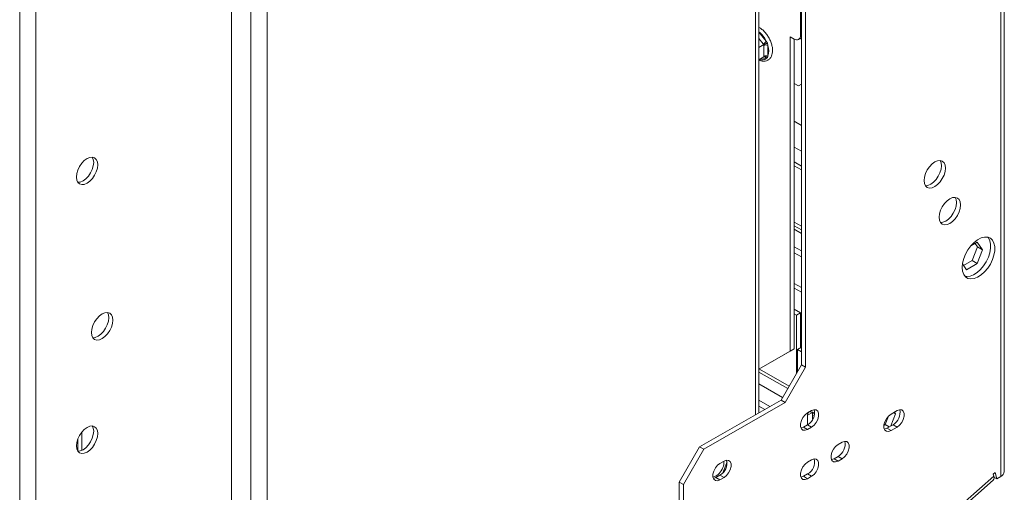
# Model space of a CAD drawing. Units: millimetres. Extents: x 6 to 272, y 4 to 207.
# Drawn here: x 255 to 272, y 24 to 32 of the extents above; entities that cross this region are included whole.
import ezdxf

# ---------------------------------------------------------------- set-up
doc = ezdxf.new("R2010")
doc.units = ezdxf.units.MM

msp = doc.modelspace()

# ---------------------------------------------------------------- linework, layer by layer
at = {"color": 7, "linetype": 'Continuous', "lineweight": 15}
for p, q in [((271.92883688, 24.24848937), (271.92883688, 53.19486115)), ((271.87025824, 24.16684855), (271.87025824, 53.11322034)), ((267.66851853, 25.27276159), (267.66851853, 47.2377227)), ((268.40543501, 26.10644483), (268.40543501, 47.33650594)), ((268.47614569, 26.06562442), (268.47614569, 47.29568553)), ((254.82898481, 43.43878421), (254.82898481, 14.49241243)), ((255.11182753, 43.43878421), (255.11182753, 14.49241243)), ((258.50594008, 41.54000834), (258.50594008, 20.30994723)), ((268.38775734, 31.83232282), (268.38775734, 32.81217179)), ((268.21098065, 31.81189271), (268.28169133, 31.7710723)), ((268.21098065, 26.34106927), (268.21098065, 31.81189271)), ((267.75332818, 31.67324873), (267.66851853, 31.62428916)), ((267.75332818, 31.67324873), (267.74250003, 31.68635611)), ((267.75312901, 31.65896101), (267.75332818, 31.67324873)), ((267.75312901, 31.47280582), (267.75312901, 31.65896101)), ((267.79553303, 31.73191846), (267.81742375, 31.69648912)), ((267.81742375, 31.69648912), (267.82383969, 31.65896101)), ((267.82383969, 31.65896101), (267.82383969, 31.47280582)), ((268.28169133, 26.38188968), (268.28169133, 31.7710723)), ((268.35668523, 31.7636461), (268.40543501, 31.79178875)), ((268.40543501, 31.76086388), (268.39204379, 31.78405816)), ((267.75332818, 31.45874806), (267.75312901, 31.47280582)), ((267.82383969, 31.47280582), (267.81742375, 31.44437769)), ((267.75332818, 31.45874806), (267.66851853, 31.40978849)), ((267.81742375, 31.44437769), (267.79553303, 31.43253053)), ((268.352402, 30.95452486), (268.28169133, 30.99534526)), ((268.352402, 30.95452486), (268.40543501, 30.98515011)), ((268.40543501, 30.98514016), (268.352402, 30.95452486)), ((268.28169133, 30.34147565), (268.40543501, 30.27003994)), ((268.40543501, 29.56207793), (268.28169133, 29.63351364)), ((268.40543501, 28.5147625), (268.28169133, 28.58619821)), ((268.40543501, 28.45353189), (268.28169133, 28.5249676)), ((268.40543501, 28.39230129), (268.28169133, 28.463737)), ((271.45932115, 28.23889385), (271.34763165, 28.17441687)), ((271.46380928, 28.15777277), (271.42195554, 28.21732314)), ((271.55219763, 28.10674727), (271.45932115, 28.23889385)), ((268.28169133, 28.15758064), (268.40543501, 28.08614493)), ((268.28169133, 28.05552962), (268.40543501, 27.98409391)), ((271.3709328, 27.91839329), (271.46380928, 28.15777277)), ((271.45932115, 27.86736778), (271.55219763, 28.10674727)), ((271.46380928, 28.15777277), (271.55219763, 28.10674727)), ((271.22254543, 27.83273108), (271.3709328, 27.91839329)), ((271.3709328, 27.91839329), (271.45932115, 27.86736778)), ((271.20293379, 27.86063492), (271.27356817, 27.76013487)), ((271.27356817, 27.76013487), (271.45932115, 27.86736778)), ((268.28169133, 27.52077634), (268.40543501, 27.44934063)), ((268.28169133, 27.43913553), (268.40543501, 27.36769982)), ((268.28169133, 27.07175188), (268.39129288, 27.00848025)), ((268.28169133, 26.99011106), (268.3205822, 26.96765984)), ((268.3205822, 26.96765984), (268.39129288, 27.00848025)), ((268.3205822, 25.95947544), (268.3205822, 26.96765984)), ((268.39129288, 26.40434422), (268.39129288, 27.00848025)), ((267.66851853, 26.02779748), (268.28169133, 26.38188968)), ((267.66851853, 26.02781075), (268.21098065, 26.34106927)), ((268.21098065, 26.34106927), (268.28169133, 26.38188968)), ((268.33472434, 26.37168789), (268.40543501, 26.4125083)), ((268.40543501, 26.33086749), (268.33472434, 26.37168789)), ((268.33472434, 26.37168789), (268.33472434, 25.98397034)), ((268.19141928, 25.73575871), (267.67702712, 26.03271098)), ((268.05188162, 25.49407239), (268.40543501, 26.10644483)), ((268.47614569, 26.06562442), (268.1225923, 25.45325199)), ((268.40543501, 26.10644483), (268.47614569, 26.06562442)), ((266.63766806, 24.67766428), (268.05188162, 25.49407239)), ((267.66851853, 25.49043637), (267.85705085, 25.38159898)), ((268.1225923, 25.45325199), (268.05188162, 25.49407239)), ((266.70837874, 24.63684388), (268.1225923, 25.45325199)), ((267.66851853, 25.38836877), (267.76864813, 25.33056518)), ((268.58221171, 25.31031422), (268.51150103, 25.26949381)), ((270.06713595, 25.31017488), (269.96106993, 25.24894427)), ((268.59988938, 25.27957285), (268.51150103, 25.22854734)), ((268.51150103, 25.06534534), (268.51150103, 25.22854734)), ((268.59988938, 25.15926007), (268.59988938, 25.27957285)), ((269.91710744, 25.21424333), (269.85949205, 25.06574565)), ((269.95911055, 25.04366467), (270.04075689, 25.25409963)), ((270.00537856, 25.2745231), (270.04075689, 25.25409963)), ((270.04075689, 25.25409963), (270.02033452, 25.28315699)), ((268.44079035, 25.02452493), (268.51150103, 25.06534534)), ((268.44079035, 25.02452493), (268.51150103, 24.98370453)), ((268.51150103, 25.06534534), (268.58221171, 25.02452493)), ((268.51150103, 24.98370453), (268.58221171, 25.02452493)), ((269.85949205, 25.06574565), (269.83834919, 25.05354013)), ((269.85949205, 25.06574565), (269.92842606, 25.02595089)), ((269.89035925, 25.0039754), (269.99642527, 25.065206)), ((269.89035925, 25.0039754), (269.96106993, 24.96315499)), ((269.96106993, 24.96315499), (270.06713595, 25.0243856)), ((269.99642527, 25.065206), (270.06713595, 25.0243856)), ((266.28411467, 24.06529185), (266.63766806, 24.67766428)), ((266.70837874, 24.63684388), (266.35482535, 24.02447144)), ((266.63766806, 24.67766428), (266.70837874, 24.63684388)), ((269.11254179, 24.75909941), (269.04183112, 24.718279)), ((268.58221171, 24.45294637), (268.51150103, 24.41212596)), ((268.97112044, 24.47331012), (269.04183112, 24.51413053)), ((268.97112044, 24.47331012), (269.04183112, 24.43248972)), ((269.04183112, 24.51413053), (269.11254179, 24.47331012)), ((269.04183112, 24.43248972), (269.11254179, 24.47331012)), ((267.06193213, 24.4326755), (266.99122145, 24.39185509)), ((267.03810981, 24.22543014), (267.11383965, 24.42061594)), ((266.92051077, 24.14688621), (266.99122145, 24.18770662)), ((266.92051077, 24.14688621), (266.99122145, 24.10606581)), ((266.99122145, 24.18770662), (267.06193213, 24.14688621)), ((266.99122145, 24.10606581), (267.06193213, 24.14688621)), ((268.44079035, 24.16715708), (268.51150103, 24.20797749)), ((268.44079035, 24.16715708), (268.51150103, 24.12633668)), ((268.51150103, 24.20797749), (268.58221171, 24.16715708)), ((268.51150103, 24.12633668), (268.58221171, 24.16715708)), ((269.89035925, 22.52602504), (271.74526735, 24.17078234)), ((271.73611672, 24.20493568), (271.77026735, 24.23521724)), ((271.74526735, 24.17078234), (271.73611672, 24.20493568)), ((271.74856692, 24.15543325), (271.79952556, 24.12601545)), ((271.77026735, 24.23521724), (271.79952556, 24.12601545)), ((271.79952556, 24.12601545), (271.87025824, 24.16684855)), ((266.35482535, 24.02447144), (266.28411467, 24.06529185)), ((266.28411467, 21.61566941), (266.28411467, 24.06529185)), ((266.35482535, 21.57484901), (266.35482535, 24.02447144)), ((269.86566036, 22.44386322), (271.73653615, 24.10277916))]:
    msp.add_line(p, q, dxfattribs=at)
at = {"color": 8, "linetype": 'Continuous', "lineweight": 15}
for p, q in [((267.60993988, 25.23894486), (267.60993988, 47.20390597)), ((259.12465851, 42.3054573), (259.12465851, 20.34049619)), ((258.8418158, 20.17721457), (258.8418158, 42.12176215)), ((267.66851853, 31.8899233), (267.79553303, 31.73191846)), ((268.38775734, 31.83232282), (268.40543501, 31.84252792)), ((267.74250003, 31.68635611), (267.66851853, 31.77838839)), ((267.79553303, 31.43253053), (267.69185461, 31.42326012)), ((268.28169133, 29.89245119), (268.40543501, 29.82101548)), ((268.40543501, 29.49445224), (268.28169133, 29.56588795)), ((267.66851853, 25.98029783), (268.16659613, 25.69276375)), ((267.66851853, 25.77617921), (268.07820778, 25.53967064)), ((268.59988938, 25.23851027), (268.62681389, 25.22296708)), ((255.83661198, 24.81261665), (255.83661198, 24.60600601)), ((255.90732266, 24.61883497), (255.90732266, 24.93634288))]:
    msp.add_line(p, q, dxfattribs=at)
at = {"color": 7, "linetype": 'Continuous', "lineweight": 15, "flags": 128}
for points in [[(256.18486207, 29.58504797), (256.17853737, 29.63687259), (256.1599943, 29.6778631), (256.13049654, 29.70522608), (256.0920543, 29.71709678), (256.04728737, 29.71266623), (255.99924654, 29.69223637), (255.9512057, 29.65719946), (255.90643877, 29.60994321), (255.86799654, 29.55368805), (255.83849877, 29.49226768), (255.8199557, 29.4298678), (255.81363101, 29.37074085), (255.8199557, 29.31891623), (255.83849877, 29.27792572), (255.86799654, 29.25056274), (255.90643877, 29.23869204), (255.9512057, 29.24312259), (255.99924654, 29.26355245), (256.04728737, 29.29858936), (256.0920543, 29.34584561), (256.13049654, 29.40210077), (256.1599943, 29.46352114), (256.17853737, 29.52592102), (256.18486207, 29.58504797)], [(255.83750224, 29.27936879), (255.88049503, 29.28394299), (255.92853586, 29.30437285), (255.97657669, 29.33940976), (256.02134362, 29.38666601), (256.05978586, 29.44292117), (256.08928362, 29.50434154), (256.10782669, 29.56674143), (256.11415139, 29.62586838)], [(256.11415139, 29.62586838), (256.10782669, 29.67769299), (256.09028016, 29.71724043)], [(270.53559419, 29.31220158), (270.54191889, 29.26037697), (270.56046196, 29.21938645), (270.58995972, 29.19202348), (270.62840196, 29.18015278), (270.67316889, 29.18458332), (270.72120972, 29.20501318), (270.76925056, 29.24005009), (270.81401749, 29.28730634), (270.85245972, 29.3435615), (270.88195749, 29.40498187), (270.90050056, 29.46738176), (270.90682525, 29.52650871), (270.90050056, 29.57833332), (270.88195749, 29.61932384), (270.85245972, 29.64668681), (270.81401749, 29.65855751), (270.76925056, 29.65412697), (270.72120972, 29.63369711), (270.67316889, 29.5986602), (270.62840196, 29.55140395), (270.58995972, 29.49514879), (270.56046196, 29.43372842), (270.54191889, 29.37132853), (270.53559419, 29.31220158)], [(270.55946542, 29.22082953), (270.60245821, 29.22540373), (270.65049904, 29.24583359), (270.69853988, 29.2808705), (270.74330681, 29.32812675), (270.78174904, 29.38438191), (270.81124681, 29.44580228), (270.82978988, 29.50820216), (270.83611457, 29.56732912), (270.82978988, 29.61915373), (270.81224334, 29.65870117)], [(270.7972237, 28.67119249), (270.8035484, 28.61936788), (270.82209147, 28.57837737), (270.85158923, 28.55101439), (270.89003147, 28.53914369), (270.9347984, 28.54357424), (270.98283923, 28.5640041), (271.03088007, 28.599041), (271.075647, 28.64629726), (271.11408923, 28.70255242), (271.143587, 28.76397279), (271.16213007, 28.82637267), (271.16845476, 28.88549962), (271.16213007, 28.93732424), (271.143587, 28.97831475), (271.11408923, 29.00567773), (271.075647, 29.01754843), (271.03088007, 29.01311788), (270.98283923, 28.99268802), (270.9347984, 28.95765111), (270.89003147, 28.91039486), (270.85158923, 28.8541397), (270.82209147, 28.79271933), (270.8035484, 28.73031945), (270.7972237, 28.67119249)], [(270.82109493, 28.57982044), (270.86408772, 28.58439464), (270.91212855, 28.6048245), (270.96016939, 28.63986141), (271.00493632, 28.68711766), (271.04337855, 28.74337282), (271.07287632, 28.80479319), (271.09141939, 28.86719308), (271.09774408, 28.92632003), (271.09141939, 28.97814464), (271.07387285, 29.01769208)], [(271.1985068, 27.8005182), (271.2051195, 27.73412278), (271.22464842, 27.6784668), (271.25618039, 27.63615268), (271.29824102, 27.60915897), (271.3488636, 27.59874787), (271.40568107, 27.6054062), (271.46603672, 27.62882262), (271.52710837, 27.6679022), (271.58604039, 27.72081762), (271.64007718, 27.78509462), (271.68669205, 27.85772767), (271.72370532, 27.93532055), (271.7493863, 28.01424508), (271.76253419, 28.09081084), (271.76253419, 28.16143772), (271.7493863, 28.22282326), (271.72370532, 28.27209716), (271.68669205, 28.30695541), (271.64007718, 28.32576809), (271.58604039, 28.32765554), (271.52710837, 28.3125295), (271.46603672, 28.28109725), (271.40568107, 28.23482852), (271.3488636, 28.17588679), (271.29824102, 28.10702811), (271.25618039, 28.03147223), (271.22464842, 27.95275207), (271.2051195, 27.87454849), (271.1985068, 27.8005182)], [(271.24915946, 27.64324535), (271.27815292, 27.63956828), (271.33497039, 27.64622661), (271.39532604, 27.66964302), (271.45639769, 27.7087226), (271.51532971, 27.76163802), (271.56936651, 27.82591502), (271.61598137, 27.89854808), (271.65299464, 27.97614095), (271.67867563, 28.05506548), (271.69182351, 28.13163125), (271.69182351, 28.20225812), (271.67867563, 28.26364367), (271.65299464, 28.31291756), (271.64282889, 28.3251747)], [(256.07526052, 26.66898688), (256.08158521, 26.61716227), (256.10012828, 26.57617176), (256.12962605, 26.54880878), (256.16806828, 26.53693808), (256.21283521, 26.54136863), (256.26087605, 26.56179849), (256.30891688, 26.59683539), (256.35368381, 26.64409165), (256.39212605, 26.70034681), (256.42162381, 26.76176718), (256.44016688, 26.82416706), (256.44649158, 26.88329401), (256.44016688, 26.93511863), (256.42162381, 26.97610914), (256.39212605, 27.00347212), (256.35368381, 27.01534282), (256.30891688, 27.01091227), (256.26087605, 26.99048241), (256.21283521, 26.9554455), (256.16806828, 26.90818925), (256.12962605, 26.85193409), (256.10012828, 26.79051372), (256.08158521, 26.72811384), (256.07526052, 26.66898688)], [(256.09913175, 26.57761483), (256.14212453, 26.58218903), (256.19016537, 26.60261889), (256.2382062, 26.6376558), (256.28297313, 26.68491205), (256.32141537, 26.74116721), (256.35091313, 26.80258758), (256.3694562, 26.86498747), (256.3757809, 26.92411442), (256.3694562, 26.97593903), (256.35190967, 27.01548647)], [(268.58221171, 25.02452493), (268.62453454, 25.05757499), (268.66175262, 25.10387392), (268.68937688, 25.15783739), (268.70407545, 25.21295662), (268.70407545, 25.26258341), (268.68937688, 25.30073204), (268.66175262, 25.32280121), (268.62453454, 25.32612907), (268.58221171, 25.31031422)], [(270.06713595, 25.0243856), (270.10945878, 25.05743565), (270.14667686, 25.10373458), (270.17430113, 25.15769806), (270.18899969, 25.21281729), (270.18899969, 25.26244408), (270.17430113, 25.3005927), (270.14667686, 25.32266188), (270.10945878, 25.32598973), (270.06713595, 25.31017488)], [(268.51150103, 25.26949381), (268.4691782, 25.23644376), (268.43196012, 25.19014483), (268.40433585, 25.13618135), (268.38963729, 25.08106212), (268.38963729, 25.03143534), (268.40433585, 24.99328671), (268.43196012, 24.97121754), (268.4691782, 24.96788968), (268.51150103, 24.98370453)], [(268.51150103, 25.22854734), (268.51822919, 25.26372284), (268.52948764, 25.27987726)], [(269.96106993, 25.24894427), (269.9187471, 25.21589422), (269.88152902, 25.16959529), (269.85390476, 25.11563181), (269.83920619, 25.06051259), (269.83920619, 25.0108858), (269.85390476, 24.97273717), (269.88152902, 24.950668), (269.9187471, 24.94734014), (269.96106993, 24.96315499)], [(255.81363101, 24.6960447), (255.8199557, 24.64422008), (255.83849877, 24.60322957), (255.86799654, 24.57586659), (255.90643877, 24.56399589), (255.9512057, 24.56842644), (255.99924654, 24.5888563), (256.04728737, 24.62389321), (256.0920543, 24.67114946), (256.13049654, 24.72740462), (256.1599943, 24.78882499), (256.17853737, 24.85122488), (256.18486207, 24.91035183), (256.17853737, 24.96217644), (256.1599943, 25.00316695), (256.13049654, 25.03052993), (256.0920543, 25.04240063), (256.04728737, 25.03797008), (255.99924654, 25.01754022), (255.9512057, 24.98250332), (255.90643877, 24.93524706), (255.86799654, 24.87899191), (255.83849877, 24.81757153), (255.8199557, 24.75517165), (255.81363101, 24.6960447)], [(255.83661198, 24.604741), (255.88049503, 24.60924685), (255.92853586, 24.6296767), (255.97657669, 24.66471361), (256.02134362, 24.71196986), (256.05978586, 24.76822502), (256.08928362, 24.82964539), (256.10782669, 24.89204528), (256.11415139, 24.95117223), (256.10782669, 25.00299685), (256.09028016, 25.04254429)], [(268.39611187, 25.00837171), (268.39846752, 25.00871008), (268.44079035, 25.02452493)], [(269.84568078, 24.98782218), (269.84803642, 24.98816055), (269.89035925, 25.0039754)], [(269.04183112, 24.718279), (268.99950828, 24.68522895), (268.96229021, 24.63893002), (268.93466594, 24.58496654), (268.91996737, 24.52984731), (268.91996737, 24.48022053), (268.93466594, 24.4420719), (268.96229021, 24.42000272), (268.99950828, 24.41667487), (269.04183112, 24.43248972)], [(269.11254179, 24.47331012), (269.15486463, 24.50636018), (269.1920827, 24.55265911), (269.21970697, 24.60662258), (269.23440554, 24.66174181), (269.23440554, 24.7113686), (269.21970697, 24.74951723), (269.1920827, 24.7715864), (269.15486463, 24.77491426), (269.11254179, 24.75909941)], [(268.58221171, 24.16715708), (268.62453454, 24.20020713), (268.66175262, 24.24650607), (268.68937688, 24.30046954), (268.70407545, 24.35558877), (268.70407545, 24.40521556), (268.68937688, 24.44336418), (268.66175262, 24.46543336), (268.62453454, 24.46876122), (268.58221171, 24.45294637)], [(268.92644196, 24.4571569), (268.9287976, 24.45749527), (268.97112044, 24.47331012)], [(266.99122145, 24.39185509), (266.94889862, 24.35880504), (266.91168054, 24.31250611), (266.88405627, 24.25854263), (266.86935771, 24.2034234), (266.86935771, 24.15379662), (266.88405627, 24.11564799), (266.91168054, 24.09357881), (266.94889862, 24.09025096), (266.99122145, 24.10606581)], [(267.06193213, 24.14688621), (267.10425496, 24.17993627), (267.14147304, 24.2262352), (267.16909731, 24.28019867), (267.18379587, 24.3353179), (267.18379587, 24.38494469), (267.16909731, 24.42309332), (267.14147304, 24.44516249), (267.10425496, 24.44849035), (267.06193213, 24.4326755)], [(268.51150103, 24.41212596), (268.4691782, 24.37907591), (268.43196012, 24.33277698), (268.40433585, 24.2788135), (268.38963729, 24.22369427), (268.38963729, 24.17406748), (268.40433585, 24.13591886), (268.43196012, 24.11384968), (268.4691782, 24.11052183), (268.51150103, 24.12633668)], [(266.87583229, 24.13073299), (266.87818794, 24.13107136), (266.92051077, 24.14688621)], [(268.39611187, 24.15100386), (268.39846752, 24.15134223), (268.44079035, 24.16715708)]]:
    msp.add_lwpolyline(points, dxfattribs=at)
at = {"color": 8, "linetype": 'Continuous', "lineweight": 15}
for centre, radius, start, end in [((267.36329231, 31.52833282), 0.47778568, 25.220464114, 50.294996529), ((267.71841935, 31.52670399), 0.12171754, 248.819953311, 309.312238716), ((267.75496064, 31.41984774), 0.0425085, 17.359063985, 82.258554918)]:
    msp.add_arc(centre, radius, start, end, dxfattribs=at)
at = {"color": 7, "linetype": 'Continuous', "lineweight": 15}
for centre, radius, start, end in [((268.32309619, 31.82183374), 0.06550638, 230.796714764, 9.21403699), ((267.64684448, 31.85134134), 0.19070949, 300.104407532, 321.229454013), ((267.78848435, 31.59072546), 0.0768511, 62.609672237, 117.390327763), ((267.5621804, 31.56588342), 0.27772112, 340.41848056, 19.58151944), ((267.78848435, 31.40457027), 0.0768511, 62.609672236, 117.390327764), ((268.39636811, 25.2722784), 0.23680558, 299.090583416, 13.228402626), ((269.88129235, 25.27213906), 0.23680558, 299.090583417, 13.228402622), ((268.55927439, 25.19929919), 0.09127925, 35.887294385, 98.071258347), ((268.92669819, 24.72106359), 0.23680558, 299.090583417, 13.228402625), ((268.39636811, 24.41491055), 0.23680558, 299.090583417, 13.228402621), ((266.80218533, 24.39251859), 0.24857467, 285.701398926, 343.019663409), ((266.87608853, 24.39463968), 0.23680558, 299.090583417, 13.228402624), ((266.83650722, 24.40835287), 0.2218058, 336.504494194, 5.594544573), ((271.6867723, 24.14373065), 0.06444739, 320.548479203, 24.818705367), ((271.82874547, 24.25847064), 0.10058786, 294.374658294, 354.305200749)]:
    msp.add_arc(centre, radius, start, end, dxfattribs=at)
for points, knots in [([(267.90376609, 31.57200648), (267.90342158, 31.58320856), (267.90243096, 31.61541888), (267.89166516, 31.67185598), (267.86854852, 31.73938872), (267.83549612, 31.80488335), (267.79428474, 31.86554373), (267.7465172, 31.9177431), (267.7037853, 31.95452878), (267.67706841, 31.96821133), (267.66851853, 31.97259)], [0, 0, 0, 0, 0.0762299052, 0.2191903264, 0.3618004199, 0.5040609983, 0.6463241656, 0.7889759268, 0.9324685114, 1, 1, 1, 1]), ([(267.81742375, 31.69648912), (267.817346, 31.6964739), (267.81554298, 31.69612082), (267.80863174, 31.69464655), (267.79617215, 31.69129931), (267.78017606, 31.68579829), (267.76527531, 31.67965843), (267.75731419, 31.67538725), (267.75332818, 31.67324873)], [0, 0, 0, 0, 0.00416157955, 0.09650990954, 0.35750479383, 0.58150742681, 0.79046733015, 1, 1, 1, 1]), ([(267.66851853, 31.40237622), (267.67845468, 31.39790813), (267.70688338, 31.3851243), (267.75125459, 31.38095195), (267.80001701, 31.38877013), (267.84132778, 31.41148538), (267.87343895, 31.44730557), (267.8944612, 31.49295552), (267.90290116, 31.53601754), (267.90356841, 31.56378118), (267.90376609, 31.57200648)], [0, 0, 0, 0, 0.0833936448, 0.2386007014, 0.3726523388, 0.5153643191, 0.6540851835, 0.7935825642, 0.9388464751, 1, 1, 1, 1]), ([(267.81742375, 31.44437769), (267.817346, 31.44444352), (267.81554298, 31.44597024), (267.80863174, 31.4513711), (267.79617215, 31.45853408), (267.78017606, 31.46323664), (267.76527531, 31.4638261), (267.75731419, 31.46044228), (267.75332818, 31.45874806)], [0, 0, 0, 0, 0.0041615796, 0.0965099095, 0.3575047938, 0.5815074268, 0.7904673302, 1, 1, 1, 1])]:
    msp.add_open_spline(points, degree=3, knots=knots, dxfattribs=at)

doc.saveas('drawing.dxf')
